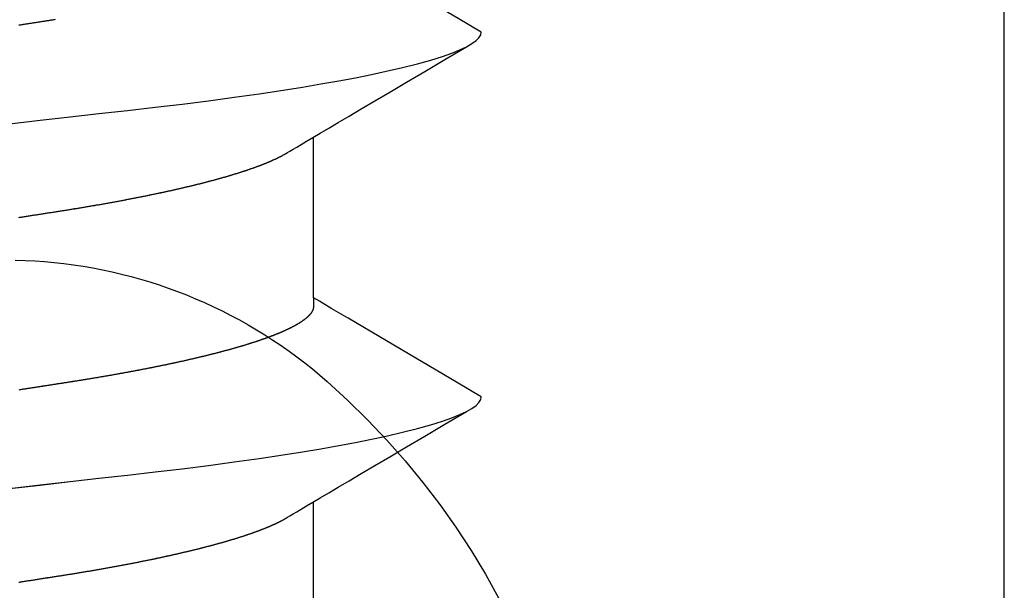
# Model space of a CAD drawing. Units: millimetres. Extents: x -3 to 1840, y -2292 to -50.
# Drawn here: x 1176 to 1180, y -2235 to -2233 of the extents above; entities that cross this region are included whole.
import ezdxf

# ---------------------------------------------------------------- set-up
doc = ezdxf.new("R2010")
doc.units = ezdxf.units.MM
doc.layers.add('CrossSectionsAccess', color=2, linetype='Continuous')
doc.layers.add('CrossSectionsProfils', color=7, linetype='Continuous')

# ---------------------------------------------------------------- blocks, each defined once
blk = doc.blocks.new('550_0811_6', base_point=(2617.6365, 1845.06926))
at = {"layer": 'CrossSectionsProfils', "color": 1}
for p, q in [((2622.5365, 1855.56926), (2622.5365, 1845.56926)), ((2620.40324, 1850.86141), (2620.45892, 1850.96129)), ((2620.34403, 1850.76359), (2620.40324, 1850.86141)), ((2620.28136, 1850.66794), (2620.34403, 1850.76359)), ((2620.21531, 1850.57459), (2620.28136, 1850.66794)), ((2620.14597, 1850.48366), (2620.21531, 1850.57459)), ((2620.07342, 1850.39527), (2620.14597, 1850.48366)), ((2619.99777, 1850.30952), (2620.07342, 1850.39527)), ((2619.91909, 1850.22654), (2619.99777, 1850.30952)), ((2619.8375, 1850.14641), (2619.91909, 1850.22654)), ((2619.75311, 1850.06926), (2619.8375, 1850.14641)), ((2619.72273, 1850.043), (2619.75311, 1850.06926)), ((2619.69183, 1850.01736), (2619.72273, 1850.043)), ((2619.62852, 1849.96797), (2619.66042, 1849.99235)), ((2619.66042, 1849.99235), (2619.69183, 1850.01736)), ((2619.56327, 1849.92116), (2619.59613, 1849.94424)), ((2619.59613, 1849.94424), (2619.62852, 1849.96797)), ((2619.52996, 1849.89875), (2619.56327, 1849.92116)), ((2619.46202, 1849.85595), (2619.4962, 1849.87701)), ((2619.4962, 1849.87701), (2619.52996, 1849.89875)), ((2619.39241, 1849.81591), (2619.42742, 1849.83558)), ((2619.42742, 1849.83558), (2619.46202, 1849.85595)), ((2619.32126, 1849.7787), (2619.35702, 1849.79695)), ((2619.35702, 1849.79695), (2619.39241, 1849.81591)), ((2619.21186, 1849.72832), (2619.24866, 1849.74438)), ((2619.24866, 1849.74438), (2619.28513, 1849.76118)), ((2619.28513, 1849.76118), (2619.32126, 1849.7787)), ((2619.13734, 1849.69843), (2619.17475, 1849.713)), ((2619.17475, 1849.713), (2619.21186, 1849.72832)), ((2618.98498, 1849.64773), (2619.02345, 1849.65926)), ((2619.02345, 1849.65926), (2619.06167, 1849.67155)), ((2619.06167, 1849.67155), (2619.09964, 1849.68461)), ((2619.09964, 1849.68461), (2619.13734, 1849.69843)), ((2618.82906, 1849.60943), (2618.86832, 1849.61783)), ((2618.86832, 1849.61783), (2618.90741, 1849.62701)), ((2618.90741, 1849.62701), (2618.9463, 1849.63698)), ((2618.9463, 1849.63698), (2618.98498, 1849.64773)), ((2618.59066, 1849.5757), (2618.63065, 1849.57932)), ((2618.63065, 1849.57932), (2618.67056, 1849.58375)), ((2618.67056, 1849.58375), (2618.71037, 1849.58897)), ((2618.71037, 1849.58897), (2618.75007, 1849.595)), ((2618.75007, 1849.595), (2618.78963, 1849.60181)), ((2618.78963, 1849.60181), (2618.82906, 1849.60943)), ((2618.47038, 1849.56966), (2618.51051, 1849.57087)), ((2618.51051, 1849.57087), (2618.55061, 1849.57288)), ((2618.55061, 1849.57288), (2618.59066, 1849.5757))]:
    blk.add_line(p, q, dxfattribs=at)
blk = doc.blocks.new('902_6385_5', base_point=(3968.377, 1715.0741))
at = {"layer": 'CrossSectionsAccess', "color": 146, "true_color": 0x005f7f}
for p, q in [((3966.3165, 1706.948), (3966.3165, 1706.2873)), ((3966.3165, 1705.448), (3966.3165, 1704.7873))]:
    blk.add_line(p, q, dxfattribs=at)
at = {"layer": 'CrossSectionsAccess', "color": 146, "true_color": 0x005f7f, "flags": 128}
for points in [[(3967.5284, 1706.6177), (3967.5248, 1706.6171), (3967.5212, 1706.6165), (3967.5176, 1706.616), (3967.514, 1706.6154), (3967.5098, 1706.6148), (3967.5056, 1706.6141), (3967.5014, 1706.6135), (3967.4972, 1706.6128), (3967.493, 1706.6121), (3967.4888, 1706.6115), (3967.4846, 1706.6108), (3967.4804, 1706.6102), (3967.4762, 1706.6095), (3967.472, 1706.6089), (3967.4678, 1706.6082), (3967.4637, 1706.6076), (3967.4595, 1706.6069), (3967.4553, 1706.6063), (3967.4512, 1706.6057), (3967.447, 1706.605), (3967.4429, 1706.6044), (3967.4387, 1706.6037), (3967.4346, 1706.6031), (3967.4305, 1706.6024), (3967.4263, 1706.6018), (3967.4222, 1706.6012), (3967.4181, 1706.6005), (3967.414, 1706.5999), (3967.4099, 1706.5992), (3967.4058, 1706.5986), (3967.4018, 1706.598), (3967.3977, 1706.5974), (3967.3937, 1706.5967), (3967.3897, 1706.5961), (3967.3856, 1706.5955), (3967.3816, 1706.5948), (3967.3776, 1706.5942), (3967.3735, 1706.5936), (3967.3695, 1706.593), (3967.3655, 1706.5923), (3967.3615, 1706.5917), (3967.3575, 1706.5911), (3967.3535, 1706.5905), (3967.3495, 1706.5898), (3967.3456, 1706.5892), (3967.3416, 1706.5886), (3967.3376, 1706.588), (3967.3336, 1706.5873), (3967.3297, 1706.5867), (3967.3257, 1706.5861), (3967.3218, 1706.5854), (3967.3178, 1706.5848), (3967.3139, 1706.5842), (3967.3099, 1706.5835), (3967.3059, 1706.5829), (3967.3019, 1706.5822), (3967.298, 1706.5816), (3967.294, 1706.5809), (3967.2901, 1706.5803), (3967.2861, 1706.5797), (3967.2822, 1706.579), (3967.2783, 1706.5784), (3967.2744, 1706.5777), (3967.2704, 1706.5771), (3967.2665, 1706.5764), (3967.2626, 1706.5758), (3967.2587, 1706.5751), (3967.2548, 1706.5744), (3967.2509, 1706.5738), (3967.2471, 1706.5731), (3967.2432, 1706.5725), (3967.2393, 1706.5718), (3967.2355, 1706.5712), (3967.2316, 1706.5705), (3967.2278, 1706.5699), (3967.2239, 1706.5692), (3967.2239, 1706.5692), (3967.22, 1706.5685), (3967.2162, 1706.5679), (3967.2123, 1706.5672), (3967.2084, 1706.5665), (3967.2046, 1706.5658), (3967.2007, 1706.5652), (3967.1969, 1706.5645), (3967.193, 1706.5638), (3967.1892, 1706.5632), (3967.1854, 1706.5625), (3967.1815, 1706.5618), (3967.1777, 1706.5611), (3967.1739, 1706.5605), (3967.1701, 1706.5598), (3967.1663, 1706.5591), (3967.1625, 1706.5584), (3967.1588, 1706.5577), (3967.155, 1706.5571), (3967.1512, 1706.5564), (3967.1475, 1706.5557), (3967.1437, 1706.555), (3967.14, 1706.5543), (3967.1362, 1706.5537), (3967.1325, 1706.553), (3967.1325, 1706.553), (3967.1287, 1706.5523), (3967.125, 1706.5516), (3967.1212, 1706.5509), (3967.1175, 1706.5502), (3967.1137, 1706.5495), (3967.11, 1706.5488), (3967.1063, 1706.5481), (3967.1025, 1706.5474), (3967.0988, 1706.5467), (3967.0951, 1706.546), (3967.0914, 1706.5453), (3967.0878, 1706.5446), (3967.0841, 1706.5439), (3967.0804, 1706.5432), (3967.0767, 1706.5425), (3967.0731, 1706.5418), (3967.0694, 1706.5411), (3967.0658, 1706.5404), (3967.0621, 1706.5397), (3967.0585, 1706.539), (3967.0549, 1706.5383), (3967.0513, 1706.5376), (3967.0477, 1706.5369), (3967.0441, 1706.5362), (3967.0405, 1706.5355), (3967.0368, 1706.5348), (3967.0332, 1706.5341), (3967.0296, 1706.5333), (3967.026, 1706.5326), (3967.0224, 1706.5319), (3967.0189, 1706.5312), (3967.0153, 1706.5305), (3967.0117, 1706.5298), (3967.0082, 1706.529), (3967.0046, 1706.5283), (3967.0011, 1706.5276), (3966.9976, 1706.5269), (3966.994, 1706.5262), (3966.9905, 1706.5254), (3966.987, 1706.5247), (3966.9835, 1706.524), (3966.98, 1706.5233), (3966.9766, 1706.5226), (3966.9731, 1706.5218), (3966.9696, 1706.5211), (3966.9662, 1706.5204), (3966.9627, 1706.5197), (3966.9593, 1706.5189), (3966.9593, 1706.5189), (3966.9563, 1706.5183), (3966.9533, 1706.5177), (3966.9504, 1706.5171), (3966.9475, 1706.5164), (3966.9445, 1706.5158), (3966.9416, 1706.5152), (3966.9387, 1706.5145), (3966.9358, 1706.5139), (3966.9328, 1706.5133), (3966.9299, 1706.5127), (3966.927, 1706.512), (3966.9242, 1706.5114), (3966.9213, 1706.5108), (3966.9184, 1706.5101), (3966.9155, 1706.5095), (3966.9127, 1706.5089), (3966.9098, 1706.5083), (3966.9069, 1706.5076), (3966.9041, 1706.507), (3966.9013, 1706.5064), (3966.8984, 1706.5057), (3966.8956, 1706.5051), (3966.8928, 1706.5045), (3966.89, 1706.5038), (3966.8871, 1706.5032), (3966.8843, 1706.5026), (3966.8815, 1706.5019), (3966.8787, 1706.5013), (3966.8759, 1706.5007), (3966.8731, 1706.5), (3966.8703, 1706.4994), (3966.8675, 1706.4987), (3966.8648, 1706.4981), (3966.862, 1706.4975), (3966.8592, 1706.4968), (3966.8565, 1706.4962), (3966.8537, 1706.4955), (3966.851, 1706.4949), (3966.8483, 1706.4943), (3966.8455, 1706.4936), (3966.8428, 1706.493), (3966.8401, 1706.4923), (3966.8374, 1706.4917), (3966.8347, 1706.4911), (3966.832, 1706.4904), (3966.8293, 1706.4898), (3966.8266, 1706.4891), (3966.824, 1706.4885), (3966.8213, 1706.4878), (3966.8186, 1706.4872), (3966.816, 1706.4866), (3966.8133, 1706.4859), (3966.8107, 1706.4853), (3966.808, 1706.4846), (3966.8054, 1706.484), (3966.8027, 1706.4833), (3966.8001, 1706.4827), (3966.7975, 1706.482), (3966.7949, 1706.4814), (3966.7923, 1706.4807), (3966.7897, 1706.4801), (3966.7871, 1706.4794), (3966.7845, 1706.4788), (3966.782, 1706.4781), (3966.7794, 1706.4775), (3966.7768, 1706.4768), (3966.7743, 1706.4762), (3966.7717, 1706.4755), (3966.7692, 1706.4749), (3966.7667, 1706.4743), (3966.7641, 1706.4736), (3966.7616, 1706.473), (3966.7591, 1706.4723), (3966.7566, 1706.4716), (3966.7541, 1706.471), (3966.7516, 1706.4703), (3966.7491, 1706.4697), (3966.7466, 1706.469), (3966.7441, 1706.4684), (3966.7417, 1706.4677), (3966.7392, 1706.4671), (3966.7367, 1706.4664), (3966.7343, 1706.4658), (3966.7319, 1706.4651), (3966.7294, 1706.4645), (3966.727, 1706.4638), (3966.7246, 1706.4632), (3966.7222, 1706.4625), (3966.7198, 1706.4619), (3966.7174, 1706.4612), (3966.715, 1706.4605), (3966.7126, 1706.4599), (3966.7102, 1706.4592), (3966.7079, 1706.4586), (3966.7055, 1706.4579), (3966.7032, 1706.4573), (3966.7032, 1706.4573), (3966.7008, 1706.4566), (3966.6985, 1706.456), (3966.6961, 1706.4553), (3966.6938, 1706.4547), (3966.6915, 1706.454), (3966.6892, 1706.4533), (3966.6869, 1706.4527), (3966.6846, 1706.452), (3966.6823, 1706.4514), (3966.68, 1706.4507), (3966.6777, 1706.4501), (3966.6755, 1706.4494), (3966.6732, 1706.4487), (3966.6709, 1706.4481), (3966.6687, 1706.4474), (3966.6665, 1706.4468), (3966.6642, 1706.4461), (3966.662, 1706.4455), (3966.6598, 1706.4448), (3966.6576, 1706.4441), (3966.6554, 1706.4435), (3966.6532, 1706.4428), (3966.651, 1706.4422), (3966.6488, 1706.4415), (3966.6467, 1706.4409), (3966.6446, 1706.4402), (3966.6425, 1706.4396), (3966.6404, 1706.4389), (3966.6383, 1706.4383), (3966.6362, 1706.4376), (3966.6341, 1706.437), (3966.632, 1706.4364), (3966.6299, 1706.4357), (3966.6279, 1706.4351), (3966.6258, 1706.4344), (3966.6238, 1706.4338), (3966.6217, 1706.4331), (3966.6197, 1706.4325), (3966.6177, 1706.4318), (3966.6156, 1706.4312), (3966.6136, 1706.4305), (3966.6116, 1706.4299), (3966.6096, 1706.4293), (3966.6076, 1706.4286), (3966.6057, 1706.428), (3966.6037, 1706.4273), (3966.6017, 1706.4267), (3966.5998, 1706.426), (3966.5998, 1706.426), (3966.5978, 1706.4254), (3966.5959, 1706.4247), (3966.5939, 1706.4241), (3966.592, 1706.4234), (3966.5901, 1706.4228), (3966.5882, 1706.4222), (3966.5863, 1706.4215), (3966.5844, 1706.4209), (3966.5825, 1706.4202), (3966.5806, 1706.4196), (3966.5787, 1706.4189), (3966.5769, 1706.4183), (3966.575, 1706.4176), (3966.5731, 1706.417), (3966.5713, 1706.4164), (3966.5695, 1706.4157), (3966.5676, 1706.4151), (3966.5658, 1706.4144), (3966.564, 1706.4138), (3966.5622, 1706.4131), (3966.5604, 1706.4125), (3966.5586, 1706.4119), (3966.5568, 1706.4112), (3966.5551, 1706.4106), (3966.5533, 1706.4099), (3966.5515, 1706.4093), (3966.5498, 1706.4086), (3966.548, 1706.408), (3966.5463, 1706.4074), (3966.5446, 1706.4067), (3966.5429, 1706.4061), (3966.5412, 1706.4054), (3966.5395, 1706.4048), (3966.5378, 1706.4042), (3966.5361, 1706.4035), (3966.5344, 1706.4029), (3966.5327, 1706.4022), (3966.5311, 1706.4016), (3966.5294, 1706.401), (3966.5278, 1706.4003), (3966.5261, 1706.3997), (3966.5245, 1706.399), (3966.5229, 1706.3984), (3966.5213, 1706.3978), (3966.5197, 1706.3971), (3966.5181, 1706.3965), (3966.5165, 1706.3958), (3966.5149, 1706.3952), (3966.5133, 1706.3946), (3966.5118, 1706.3939), (3966.5102, 1706.3933), (3966.5087, 1706.3927), (3966.5071, 1706.392), (3966.5056, 1706.3914), (3966.5041, 1706.3908), (3966.5026, 1706.3901), (3966.5011, 1706.3895), (3966.4996, 1706.3889), (3966.4981, 1706.3882), (3966.4966, 1706.3876), (3966.4951, 1706.387), (3966.4936, 1706.3863), (3966.4922, 1706.3857), (3966.4907, 1706.3851), (3966.4893, 1706.3844), (3966.4879, 1706.3838), (3966.4864, 1706.3832), (3966.485, 1706.3825), (3966.4836, 1706.3819), (3966.4822, 1706.3813), (3966.4808, 1706.3806), (3966.4794, 1706.38), (3966.478, 1706.3794), (3966.4766, 1706.3787), (3966.4752, 1706.3781), (3966.4738, 1706.3774), (3966.4724, 1706.3768), (3966.471, 1706.3762), (3966.4697, 1706.3755), (3966.4683, 1706.3749), (3966.467, 1706.3742), (3966.4656, 1706.3736), (3966.4643, 1706.373), (3966.463, 1706.3723), (3966.4617, 1706.3717), (3966.4604, 1706.371), (3966.4591, 1706.3704), (3966.4578, 1706.3698), (3966.4566, 1706.3691), (3966.4553, 1706.3685), (3966.4541, 1706.3679), (3966.4528, 1706.3672), (3966.4516, 1706.3666), (3966.4504, 1706.366), (3966.4492, 1706.3653), (3966.448, 1706.3647), (3966.448, 1706.3647), (3966.447, 1706.3642), (3966.4458, 1706.3635), (3966.4439, 1706.3624), (3966.441, 1706.3607), (3966.4369, 1706.3583), (3966.4311, 1706.355), (3966.4235, 1706.3505), (3966.4136, 1706.3446), (3966.4011, 1706.3373), (3966.3858, 1706.3282), (3966.3672, 1706.3173), (3966.3452, 1706.3042), (3966.3192, 1706.2889), (3966.2891, 1706.2711), (3966.2546, 1706.2506), (3966.2152, 1706.2273), (3966.1706, 1706.201), (3966.1206, 1706.1714), (3966.0649, 1706.1384), (3966.003, 1706.1019), (3965.9347, 1706.0615), (3965.8597, 1706.0171), (3965.7777, 1705.9685), (3965.6882, 1705.9156)], [(3967.5661, 1706.2324), (3967.4403, 1706.2181), (3967.3178, 1706.2042), (3967.1988, 1706.1906), (3967.0813, 1706.1773), (3966.9681, 1706.1643), (3966.8573, 1706.1512), (3966.7487, 1706.1375), (3966.6429, 1706.1234), (3966.5403, 1706.109), (3966.4414, 1706.0941), (3966.3622, 1706.0816), (3966.2862, 1706.0688), (3966.2135, 1706.0559), (3966.1443, 1706.0429), (3966.0789, 1706.0299), (3966.0176, 1706.0167), (3965.9505, 1706.0012), (3965.8895, 1705.9858), (3965.8347, 1705.9704), (3965.7862, 1705.9552), (3965.7483, 1705.9418), (3965.7157, 1705.9286), (3965.6882, 1705.9156), (3965.6659, 1705.9029), (3965.6487, 1705.8905), (3965.6366, 1705.8784), (3965.6294, 1705.8666), (3965.627, 1705.8553), (3965.627, 1705.8553)], [(3966.3165, 1705.448), (3966.3165, 1705.448), (3966.3166, 1705.4527), (3966.3166, 1705.457), (3966.3167, 1705.461), (3966.3167, 1705.4647), (3966.3168, 1705.4681), (3966.3169, 1705.4712), (3966.3169, 1705.4741), (3966.317, 1705.4767), (3966.3171, 1705.479), (3966.3171, 1705.4811), (3966.3172, 1705.4831), (3966.3173, 1705.4848), (3966.3174, 1705.4863), (3966.3175, 1705.4877), (3966.3176, 1705.4889), (3966.3177, 1705.49), (3966.3178, 1705.4909), (3966.3179, 1705.4918), (3966.318, 1705.4926), (3966.3181, 1705.4933), (3966.3183, 1705.4939), (3966.3184, 1705.4945), (3966.3186, 1705.4951), (3966.3188, 1705.4956), (3966.3188, 1705.4956), (3966.3189, 1705.4962), (3966.3191, 1705.4967), (3966.3193, 1705.4973), (3966.3195, 1705.4978), (3966.3198, 1705.4984), (3966.32, 1705.499), (3966.3202, 1705.4995), (3966.3205, 1705.5001), (3966.3207, 1705.5006), (3966.321, 1705.5012), (3966.3213, 1705.5018), (3966.3216, 1705.5023), (3966.3219, 1705.5029), (3966.3222, 1705.5034), (3966.3225, 1705.504), (3966.3228, 1705.5046), (3966.3231, 1705.5051), (3966.3235, 1705.5057), (3966.3238, 1705.5063), (3966.3242, 1705.5068), (3966.3245, 1705.5074), (3966.3249, 1705.508), (3966.3253, 1705.5085), (3966.3256, 1705.5091), (3966.3256, 1705.5091), (3966.326, 1705.5097), (3966.3264, 1705.5102), (3966.3268, 1705.5108), (3966.3273, 1705.5114), (3966.3277, 1705.512), (3966.3281, 1705.5126), (3966.3286, 1705.5131), (3966.329, 1705.5137), (3966.3295, 1705.5143), (3966.3299, 1705.5149), (3966.3304, 1705.5154), (3966.3309, 1705.516), (3966.3314, 1705.5166), (3966.3318, 1705.5172), (3966.3324, 1705.5178), (3966.3329, 1705.5183), (3966.3334, 1705.5189), (3966.3339, 1705.5195), (3966.3344, 1705.5201), (3966.335, 1705.5207), (3966.3355, 1705.5213), (3966.3361, 1705.5218), (3966.3367, 1705.5224), (3966.3372, 1705.523), (3966.3372, 1705.523), (3966.3378, 1705.5236), (3966.3384, 1705.5242), (3966.339, 1705.5248), (3966.3397, 1705.5254), (3966.3403, 1705.526), (3966.3409, 1705.5266), (3966.3415, 1705.5272), (3966.3422, 1705.5278), (3966.3428, 1705.5284), (3966.3435, 1705.529), (3966.3442, 1705.5296), (3966.3449, 1705.5302), (3966.3456, 1705.5307), (3966.3463, 1705.5313), (3966.347, 1705.5319), (3966.3477, 1705.5325), (3966.3484, 1705.5331), (3966.3491, 1705.5337), (3966.3499, 1705.5343), (3966.3506, 1705.5349), (3966.3514, 1705.5355), (3966.3521, 1705.5361), (3966.3529, 1705.5367), (3966.3537, 1705.5373), (3966.3537, 1705.5373), (3966.3545, 1705.538), (3966.3553, 1705.5386), (3966.3561, 1705.5392), (3966.3569, 1705.5398), (3966.3577, 1705.5404), (3966.3586, 1705.541), (3966.3594, 1705.5416), (3966.3603, 1705.5422), (3966.3611, 1705.5428), (3966.362, 1705.5434), (3966.3629, 1705.5441), (3966.3638, 1705.5447), (3966.3647, 1705.5453), (3966.3656, 1705.5459), (3966.3665, 1705.5465), (3966.3674, 1705.5471), (3966.3683, 1705.5477), (3966.3693, 1705.5483), (3966.3702, 1705.549), (3966.3712, 1705.5496), (3966.3721, 1705.5502), (3966.3731, 1705.5508), (3966.3741, 1705.5514), (3966.375, 1705.552), (3966.376, 1705.5526), (3966.377, 1705.5533), (3966.378, 1705.5539), (3966.379, 1705.5545), (3966.38, 1705.5551), (3966.3811, 1705.5557), (3966.3821, 1705.5563), (3966.3831, 1705.5569), (3966.3842, 1705.5575), (3966.3852, 1705.5582), (3966.3863, 1705.5588), (3966.3874, 1705.5594), (3966.3884, 1705.56), (3966.3895, 1705.5606), (3966.3906, 1705.5612), (3966.3917, 1705.5618), (3966.3928, 1705.5625), (3966.394, 1705.5631), (3966.3951, 1705.5637), (3966.3962, 1705.5643), (3966.3974, 1705.5649), (3966.3985, 1705.5655), (3966.3997, 1705.5662), (3966.4008, 1705.5668), (3966.402, 1705.5674), (3966.4032, 1705.568), (3966.4044, 1705.5686), (3966.4056, 1705.5693), (3966.4068, 1705.5699), (3966.408, 1705.5705), (3966.4093, 1705.5711), (3966.4105, 1705.5718), (3966.4117, 1705.5724), (3966.413, 1705.573), (3966.4143, 1705.5736), (3966.4155, 1705.5742), (3966.4168, 1705.5749), (3966.4181, 1705.5755), (3966.4194, 1705.5761), (3966.4207, 1705.5768), (3966.422, 1705.5774), (3966.4233, 1705.578), (3966.4246, 1705.5786), (3966.426, 1705.5793), (3966.4273, 1705.5799), (3966.4287, 1705.5805), (3966.43, 1705.5811), (3966.4314, 1705.5818), (3966.4328, 1705.5824), (3966.4341, 1705.583), (3966.4355, 1705.5837), (3966.4369, 1705.5843), (3966.4383, 1705.5849), (3966.4398, 1705.5856), (3966.4412, 1705.5862), (3966.4426, 1705.5868), (3966.4441, 1705.5875), (3966.4455, 1705.5881), (3966.447, 1705.5887), (3966.4484, 1705.5894), (3966.4499, 1705.59), (3966.4514, 1705.5906), (3966.4529, 1705.5913), (3966.4544, 1705.5919), (3966.4559, 1705.5925), (3966.4574, 1705.5932), (3966.4589, 1705.5938), (3966.4605, 1705.5944), (3966.462, 1705.5951), (3966.4635, 1705.5957), (3966.4651, 1705.5963), (3966.4666, 1705.597), (3966.4682, 1705.5976), (3966.4698, 1705.5982), (3966.4714, 1705.5989), (3966.473, 1705.5995), (3966.4746, 1705.6002), (3966.4762, 1705.6008), (3966.4778, 1705.6014), (3966.4795, 1705.6021), (3966.4811, 1705.6027), (3966.4827, 1705.6034), (3966.4844, 1705.604), (3966.486, 1705.6046), (3966.4877, 1705.6053), (3966.4894, 1705.6059), (3966.4911, 1705.6066), (3966.4928, 1705.6072), (3966.4945, 1705.6078), (3966.4962, 1705.6085), (3966.4979, 1705.6091), (3966.4996, 1705.6098), (3966.5013, 1705.6104), (3966.5031, 1705.611), (3966.5048, 1705.6117), (3966.5066, 1705.6123), (3966.5084, 1705.613), (3966.5102, 1705.6136), (3966.512, 1705.6143), (3966.5138, 1705.6149), (3966.5157, 1705.6156), (3966.5175, 1705.6163), (3966.5193, 1705.6169), (3966.5212, 1705.6176), (3966.5231, 1705.6182), (3966.5249, 1705.6189), (3966.5268, 1705.6195), (3966.5287, 1705.6202), (3966.5306, 1705.6209), (3966.5325, 1705.6215), (3966.5344, 1705.6222), (3966.5363, 1705.6228), (3966.5383, 1705.6235), (3966.5402, 1705.6241), (3966.5422, 1705.6248), (3966.5441, 1705.6255), (3966.5461, 1705.6261), (3966.548, 1705.6268), (3966.55, 1705.6274), (3966.552, 1705.6281), (3966.554, 1705.6287), (3966.556, 1705.6294), (3966.558, 1705.6301), (3966.56, 1705.6307), (3966.562, 1705.6314), (3966.5641, 1705.632), (3966.5661, 1705.6327), (3966.5682, 1705.6334), (3966.5702, 1705.634), (3966.5723, 1705.6347), (3966.5744, 1705.6353), (3966.5764, 1705.636), (3966.5785, 1705.6366), (3966.5806, 1705.6373), (3966.5827, 1705.638), (3966.5848, 1705.6386), (3966.5869, 1705.6393), (3966.5891, 1705.6399), (3966.5912, 1705.6406), (3966.5933, 1705.6413), (3966.5955, 1705.6419), (3966.5977, 1705.6426), (3966.5998, 1705.6432), (3966.602, 1705.6439), (3966.6042, 1705.6446), (3966.6064, 1705.6452), (3966.6085, 1705.6459), (3966.6108, 1705.6465), (3966.613, 1705.6472), (3966.6152, 1705.6478), (3966.6174, 1705.6485), (3966.6196, 1705.6492), (3966.6219, 1705.6498), (3966.6241, 1705.6505), (3966.6264, 1705.6511), (3966.6286, 1705.6518), (3966.6309, 1705.6525), (3966.6332, 1705.6531), (3966.6355, 1705.6538), (3966.6378, 1705.6544), (3966.6401, 1705.6551), (3966.6424, 1705.6557), (3966.6447, 1705.6564), (3966.647, 1705.6571), (3966.6493, 1705.6577), (3966.6517, 1705.6584), (3966.654, 1705.659), (3966.6564, 1705.6597), (3966.6587, 1705.6603), (3966.6611, 1705.661), (3966.6635, 1705.6617), (3966.6658, 1705.6623), (3966.6682, 1705.663), (3966.6706, 1705.6636), (3966.673, 1705.6643), (3966.6754, 1705.6649), (3966.6778, 1705.6656), (3966.6803, 1705.6662), (3966.6827, 1705.6669), (3966.6851, 1705.6675), (3966.6876, 1705.6682), (3966.69, 1705.6689), (3966.6925, 1705.6695), (3966.695, 1705.6702), (3966.6974, 1705.6708), (3966.6999, 1705.6715), (3966.7024, 1705.6721), (3966.7049, 1705.6728), (3966.7074, 1705.6734), (3966.7099, 1705.6741), (3966.7124, 1705.6747), (3966.7149, 1705.6754), (3966.7175, 1705.676), (3966.72, 1705.6767), (3966.7225, 1705.6773), (3966.7251, 1705.678), (3966.7276, 1705.6787), (3966.7302, 1705.6793), (3966.7327, 1705.68), (3966.7353, 1705.6806), (3966.7379, 1705.6813), (3966.7405, 1705.6819), (3966.7431, 1705.6825), (3966.7457, 1705.6832), (3966.7483, 1705.6838), (3966.7509, 1705.6845), (3966.7535, 1705.6851), (3966.7561, 1705.6858), (3966.7588, 1705.6864), (3966.7614, 1705.6871), (3966.7641, 1705.6877), (3966.7667, 1705.6884), (3966.7694, 1705.689), (3966.7721, 1705.6897), (3966.7747, 1705.6903), (3966.7774, 1705.691), (3966.7774, 1705.691), (3966.7801, 1705.6916), (3966.7828, 1705.6923), (3966.7855, 1705.6929), (3966.7882, 1705.6935), (3966.7909, 1705.6942), (3966.7936, 1705.6948), (3966.7963, 1705.6955), (3966.799, 1705.6961), (3966.8018, 1705.6968), (3966.8045, 1705.6974), (3966.8072, 1705.698), (3966.81, 1705.6987), (3966.8127, 1705.6993), (3966.8155, 1705.7), (3966.8183, 1705.7006), (3966.8211, 1705.7012), (3966.8238, 1705.7019), (3966.8266, 1705.7025), (3966.8294, 1705.7032), (3966.8322, 1705.7038), (3966.8351, 1705.7044), (3966.8379, 1705.7051), (3966.8407, 1705.7057), (3966.8435, 1705.7064), (3966.8463, 1705.707), (3966.8492, 1705.7076), (3966.852, 1705.7083), (3966.8548, 1705.7089), (3966.8577, 1705.7095), (3966.8605, 1705.7101), (3966.8634, 1705.7108), (3966.8663, 1705.7114), (3966.8691, 1705.712), (3966.872, 1705.7127), (3966.8749, 1705.7133), (3966.8778, 1705.7139), (3966.8807, 1705.7146), (3966.8836, 1705.7152), (3966.8865, 1705.7158), (3966.8894, 1705.7165), (3966.8923, 1705.7171), (3966.8953, 1705.7177), (3966.8982, 1705.7183), (3966.9012, 1705.719), (3966.9041, 1705.7196), (3966.9071, 1705.7202), (3966.91, 1705.7209), (3966.913, 1705.7215), (3966.913, 1705.7215), (3966.9159, 1705.7221), (3966.9189, 1705.7227), (3966.9218, 1705.7233), (3966.9248, 1705.724), (3966.9278, 1705.7246), (3966.9307, 1705.7252), (3966.9337, 1705.7258), (3966.9367, 1705.7264), (3966.9397, 1705.7271), (3966.9427, 1705.7277), (3966.9457, 1705.7283), (3966.9487, 1705.7289), (3966.9517, 1705.7295), (3966.9547, 1705.7301), (3966.9578, 1705.7308), (3966.9608, 1705.7314), (3966.9639, 1705.732), (3966.9669, 1705.7326), (3966.9699, 1705.7332), (3966.973, 1705.7338), (3966.9761, 1705.7344), (3966.9791, 1705.7351), (3966.9822, 1705.7357), (3966.9853, 1705.7363), (3966.9884, 1705.7369), (3966.9914, 1705.7375), (3966.9945, 1705.7381), (3966.9976, 1705.7387), (3967.0007, 1705.7393), (3967.0037, 1705.7399), (3967.0068, 1705.7405), (3967.0099, 1705.7411), (3967.013, 1705.7417), (3967.0162, 1705.7423), (3967.0193, 1705.7429), (3967.0224, 1705.7435), (3967.0255, 1705.7441), (3967.0286, 1705.7447), (3967.0318, 1705.7453), (3967.0349, 1705.7459), (3967.0381, 1705.7465), (3967.0412, 1705.7471), (3967.0444, 1705.7477), (3967.0476, 1705.7483), (3967.0507, 1705.7489), (3967.0539, 1705.7495), (3967.0571, 1705.7501), (3967.0603, 1705.7507), (3967.0634, 1705.7513), (3967.0666, 1705.7519), (3967.0698, 1705.7525), (3967.073, 1705.7531), (3967.0761, 1705.7537), (3967.0793, 1705.7543), (3967.0825, 1705.7548), (3967.0857, 1705.7554), (3967.0889, 1705.756), (3967.0921, 1705.7566), (3967.0954, 1705.7572), (3967.0986, 1705.7578), (3967.1018, 1705.7584), (3967.105, 1705.759), (3967.1083, 1705.7595), (3967.1115, 1705.7601), (3967.1147, 1705.7607), (3967.118, 1705.7613), (3967.1213, 1705.7619), (3967.1245, 1705.7624), (3967.1278, 1705.763), (3967.131, 1705.7636), (3967.1343, 1705.7642), (3967.1376, 1705.7648), (3967.1409, 1705.7653), (3967.1441, 1705.7659), (3967.1474, 1705.7665), (3967.1506, 1705.7671), (3967.1539, 1705.7676), (3967.1572, 1705.7682), (3967.1605, 1705.7688), (3967.1637, 1705.7693), (3967.167, 1705.7699), (3967.1703, 1705.7705), (3967.1736, 1705.7711), (3967.1769, 1705.7716), (3967.1802, 1705.7722), (3967.1835, 1705.7728), (3967.1869, 1705.7733), (3967.1902, 1705.7739), (3967.1935, 1705.7745), (3967.1968, 1705.775), (3967.2002, 1705.7756), (3967.2035, 1705.7761), (3967.2069, 1705.7767), (3967.2102, 1705.7773), (3967.2136, 1705.7778), (3967.2169, 1705.7784), (3967.2202, 1705.7789), (3967.2236, 1705.7795), (3967.2269, 1705.7801), (3967.2302, 1705.7806), (3967.2336, 1705.7812), (3967.2369, 1705.7817), (3967.2403, 1705.7823), (3967.2436, 1705.7828), (3967.247, 1705.7834), (3967.2503, 1705.7839), (3967.2537, 1705.7845), (3967.2571, 1705.785), (3967.2605, 1705.7856), (3967.2638, 1705.7861), (3967.2672, 1705.7866), (3967.2706, 1705.7872), (3967.274, 1705.7877), (3967.2774, 1705.7883), (3967.2808, 1705.7888), (3967.2842, 1705.7894), (3967.2876, 1705.7899), (3967.291, 1705.7905), (3967.2944, 1705.791), (3967.2979, 1705.7915), (3967.3012, 1705.7921), (3967.3046, 1705.7926), (3967.3079, 1705.7931), (3967.3113, 1705.7937), (3967.3146, 1705.7942), (3967.318, 1705.7947), (3967.3213, 1705.7952), (3967.3247, 1705.7958), (3967.3281, 1705.7963), (3967.3315, 1705.7968), (3967.3348, 1705.7973), (3967.3382, 1705.7979), (3967.3416, 1705.7984), (3967.345, 1705.7989), (3967.3484, 1705.7994), (3967.3518, 1705.8), (3967.3552, 1705.8005), (3967.3586, 1705.801), (3967.362, 1705.8016), (3967.3654, 1705.8021), (3967.3688, 1705.8026), (3967.3723, 1705.8031), (3967.3757, 1705.8037), (3967.3791, 1705.8042), (3967.3826, 1705.8047), (3967.3861, 1705.8053), (3967.3895, 1705.8058), (3967.393, 1705.8064), (3967.3965, 1705.8069), (3967.4, 1705.8074), (3967.4035, 1705.808), (3967.407, 1705.8085), (3967.4105, 1705.8091), (3967.414, 1705.8096), (3967.4175, 1705.8102), (3967.421, 1705.8107), (3967.4245, 1705.8112), (3967.428, 1705.8118), (3967.4315, 1705.8123), (3967.435, 1705.8129), (3967.4385, 1705.8134), (3967.4421, 1705.814), (3967.4456, 1705.8145), (3967.4491, 1705.8151), (3967.4527, 1705.8156), (3967.4562, 1705.8162), (3967.4597, 1705.8167), (3967.4633, 1705.8173), (3967.4633, 1705.8173), (3967.4669, 1705.8178), (3967.4705, 1705.8184), (3967.4741, 1705.819), (3967.4777, 1705.8195), (3967.4813, 1705.8201), (3967.4849, 1705.8206), (3967.4885, 1705.8212), (3967.4921, 1705.8218), (3967.4957, 1705.8223), (3967.4993, 1705.8229), (3967.5029, 1705.8234), (3967.5066, 1705.824), (3967.5102, 1705.8246), (3967.5138, 1705.8251), (3967.5175, 1705.8257), (3967.5211, 1705.8263), (3967.5247, 1705.8268), (3967.5284, 1705.8274)], [(3965.627, 1705.8553), (3965.7229, 1705.7989), (3966.0167, 1705.6258), (3966.1748, 1705.5322), (3966.2411, 1705.4929), (3966.2918, 1705.4627), (3966.3165, 1705.448)], [(3967.5284, 1705.1177), (3967.5248, 1705.1171), (3967.5212, 1705.1165), (3967.5176, 1705.116), (3967.514, 1705.1154), (3967.5098, 1705.1148), (3967.5056, 1705.1141), (3967.5014, 1705.1135), (3967.4972, 1705.1128), (3967.493, 1705.1121), (3967.4888, 1705.1115), (3967.4846, 1705.1108), (3967.4804, 1705.1102), (3967.4762, 1705.1095), (3967.472, 1705.1089), (3967.4678, 1705.1082), (3967.4637, 1705.1076), (3967.4595, 1705.1069), (3967.4553, 1705.1063), (3967.4512, 1705.1057), (3967.447, 1705.105), (3967.4429, 1705.1044), (3967.4387, 1705.1037), (3967.4346, 1705.1031), (3967.4305, 1705.1024), (3967.4263, 1705.1018), (3967.4222, 1705.1012), (3967.4181, 1705.1005), (3967.414, 1705.0999), (3967.4099, 1705.0992), (3967.4058, 1705.0986), (3967.4018, 1705.098), (3967.3977, 1705.0974), (3967.3937, 1705.0967), (3967.3897, 1705.0961), (3967.3856, 1705.0955), (3967.3816, 1705.0948), (3967.3776, 1705.0942), (3967.3735, 1705.0936), (3967.3695, 1705.093), (3967.3655, 1705.0923), (3967.3615, 1705.0917), (3967.3575, 1705.0911), (3967.3535, 1705.0905), (3967.3495, 1705.0898), (3967.3456, 1705.0892), (3967.3416, 1705.0886), (3967.3376, 1705.088), (3967.3336, 1705.0873), (3967.3297, 1705.0867), (3967.3257, 1705.0861), (3967.3218, 1705.0854), (3967.3178, 1705.0848), (3967.3139, 1705.0842), (3967.3099, 1705.0835), (3967.3059, 1705.0829), (3967.3019, 1705.0822), (3967.298, 1705.0816), (3967.294, 1705.0809), (3967.2901, 1705.0803), (3967.2861, 1705.0797), (3967.2822, 1705.079), (3967.2783, 1705.0784), (3967.2744, 1705.0777), (3967.2704, 1705.0771), (3967.2665, 1705.0764), (3967.2626, 1705.0758), (3967.2587, 1705.0751), (3967.2548, 1705.0744), (3967.2509, 1705.0738), (3967.2471, 1705.0731), (3967.2432, 1705.0725), (3967.2393, 1705.0718), (3967.2355, 1705.0712), (3967.2316, 1705.0705), (3967.2278, 1705.0699), (3967.2239, 1705.0692), (3967.2239, 1705.0692), (3967.22, 1705.0685), (3967.2162, 1705.0679), (3967.2123, 1705.0672), (3967.2084, 1705.0665), (3967.2046, 1705.0658), (3967.2007, 1705.0652), (3967.1969, 1705.0645), (3967.193, 1705.0638), (3967.1892, 1705.0632), (3967.1854, 1705.0625), (3967.1815, 1705.0618), (3967.1777, 1705.0611), (3967.1739, 1705.0605), (3967.1701, 1705.0598), (3967.1663, 1705.0591), (3967.1625, 1705.0584), (3967.1588, 1705.0577), (3967.155, 1705.0571), (3967.1512, 1705.0564), (3967.1475, 1705.0557), (3967.1437, 1705.055), (3967.14, 1705.0543), (3967.1362, 1705.0537), (3967.1325, 1705.053), (3967.1325, 1705.053), (3967.1287, 1705.0523), (3967.125, 1705.0516), (3967.1212, 1705.0509), (3967.1175, 1705.0502), (3967.1137, 1705.0495), (3967.11, 1705.0488), (3967.1063, 1705.0481), (3967.1025, 1705.0474), (3967.0988, 1705.0467), (3967.0951, 1705.046), (3967.0914, 1705.0453), (3967.0878, 1705.0446), (3967.0841, 1705.0439), (3967.0804, 1705.0432), (3967.0767, 1705.0425), (3967.0731, 1705.0418), (3967.0694, 1705.0411), (3967.0658, 1705.0404), (3967.0621, 1705.0397), (3967.0585, 1705.039), (3967.0549, 1705.0383), (3967.0513, 1705.0376), (3967.0477, 1705.0369), (3967.0441, 1705.0362), (3967.0405, 1705.0355), (3967.0368, 1705.0348), (3967.0332, 1705.0341), (3967.0296, 1705.0333), (3967.026, 1705.0326), (3967.0224, 1705.0319), (3967.0189, 1705.0312), (3967.0153, 1705.0305), (3967.0117, 1705.0298), (3967.0082, 1705.029), (3967.0046, 1705.0283), (3967.0011, 1705.0276), (3966.9976, 1705.0269), (3966.994, 1705.0262), (3966.9905, 1705.0254), (3966.987, 1705.0247), (3966.9835, 1705.024), (3966.98, 1705.0233), (3966.9766, 1705.0226), (3966.9731, 1705.0218), (3966.9696, 1705.0211), (3966.9662, 1705.0204), (3966.9627, 1705.0197), (3966.9593, 1705.0189), (3966.9593, 1705.0189), (3966.9563, 1705.0183), (3966.9533, 1705.0177), (3966.9504, 1705.0171), (3966.9475, 1705.0164), (3966.9445, 1705.0158), (3966.9416, 1705.0152), (3966.9387, 1705.0145), (3966.9358, 1705.0139), (3966.9328, 1705.0133), (3966.9299, 1705.0127), (3966.927, 1705.012), (3966.9242, 1705.0114), (3966.9213, 1705.0108), (3966.9184, 1705.0101), (3966.9155, 1705.0095), (3966.9127, 1705.0089), (3966.9098, 1705.0083), (3966.9069, 1705.0076), (3966.9041, 1705.007), (3966.9013, 1705.0064), (3966.8984, 1705.0057), (3966.8956, 1705.0051), (3966.8928, 1705.0045), (3966.89, 1705.0038), (3966.8871, 1705.0032), (3966.8843, 1705.0026), (3966.8815, 1705.0019), (3966.8787, 1705.0013), (3966.8759, 1705.0007), (3966.8731, 1705), (3966.8703, 1704.9994), (3966.8675, 1704.9987), (3966.8648, 1704.9981), (3966.862, 1704.9975), (3966.8592, 1704.9968), (3966.8565, 1704.9962), (3966.8537, 1704.9955), (3966.851, 1704.9949), (3966.8483, 1704.9943), (3966.8455, 1704.9936), (3966.8428, 1704.993), (3966.8401, 1704.9923), (3966.8374, 1704.9917), (3966.8347, 1704.9911), (3966.832, 1704.9904), (3966.8293, 1704.9898), (3966.8266, 1704.9891), (3966.824, 1704.9885), (3966.8213, 1704.9878), (3966.8186, 1704.9872), (3966.816, 1704.9866), (3966.8133, 1704.9859), (3966.8107, 1704.9853), (3966.808, 1704.9846), (3966.8054, 1704.984), (3966.8027, 1704.9833), (3966.8001, 1704.9827), (3966.7975, 1704.982), (3966.7949, 1704.9814), (3966.7923, 1704.9807), (3966.7897, 1704.9801), (3966.7871, 1704.9794), (3966.7845, 1704.9788), (3966.782, 1704.9781), (3966.7794, 1704.9775), (3966.7768, 1704.9768), (3966.7743, 1704.9762), (3966.7717, 1704.9755), (3966.7692, 1704.9749), (3966.7667, 1704.9743), (3966.7641, 1704.9736), (3966.7616, 1704.973), (3966.7591, 1704.9723), (3966.7566, 1704.9716), (3966.7541, 1704.971), (3966.7516, 1704.9703), (3966.7491, 1704.9697), (3966.7466, 1704.969), (3966.7441, 1704.9684), (3966.7417, 1704.9677), (3966.7392, 1704.9671), (3966.7367, 1704.9664), (3966.7343, 1704.9658), (3966.7319, 1704.9651), (3966.7294, 1704.9645), (3966.727, 1704.9638), (3966.7246, 1704.9632), (3966.7222, 1704.9625), (3966.7198, 1704.9619), (3966.7174, 1704.9612), (3966.715, 1704.9605), (3966.7126, 1704.9599), (3966.7102, 1704.9592), (3966.7079, 1704.9586), (3966.7055, 1704.9579), (3966.7032, 1704.9573), (3966.7032, 1704.9573), (3966.7008, 1704.9566), (3966.6985, 1704.956), (3966.6961, 1704.9553), (3966.6938, 1704.9547), (3966.6915, 1704.954), (3966.6892, 1704.9533), (3966.6869, 1704.9527), (3966.6846, 1704.952), (3966.6823, 1704.9514), (3966.68, 1704.9507), (3966.6777, 1704.9501), (3966.6755, 1704.9494), (3966.6732, 1704.9487), (3966.6709, 1704.9481), (3966.6687, 1704.9474), (3966.6665, 1704.9468), (3966.6642, 1704.9461), (3966.662, 1704.9455), (3966.6598, 1704.9448), (3966.6576, 1704.9441), (3966.6554, 1704.9435), (3966.6532, 1704.9428), (3966.651, 1704.9422), (3966.6488, 1704.9415), (3966.6467, 1704.9409), (3966.6446, 1704.9402), (3966.6425, 1704.9396), (3966.6404, 1704.9389), (3966.6383, 1704.9383), (3966.6362, 1704.9376), (3966.6341, 1704.937), (3966.632, 1704.9364), (3966.6299, 1704.9357), (3966.6279, 1704.9351), (3966.6258, 1704.9344), (3966.6238, 1704.9338), (3966.6217, 1704.9331), (3966.6197, 1704.9325), (3966.6177, 1704.9318), (3966.6156, 1704.9312), (3966.6136, 1704.9305), (3966.6116, 1704.9299), (3966.6096, 1704.9293), (3966.6076, 1704.9286), (3966.6057, 1704.928), (3966.6037, 1704.9273), (3966.6017, 1704.9267), (3966.5998, 1704.926), (3966.5998, 1704.926), (3966.5978, 1704.9254), (3966.5959, 1704.9247), (3966.5939, 1704.9241), (3966.592, 1704.9234), (3966.5901, 1704.9228), (3966.5882, 1704.9222), (3966.5863, 1704.9215), (3966.5844, 1704.9209), (3966.5825, 1704.9202), (3966.5806, 1704.9196), (3966.5787, 1704.9189), (3966.5769, 1704.9183), (3966.575, 1704.9176), (3966.5731, 1704.917), (3966.5713, 1704.9164), (3966.5695, 1704.9157), (3966.5676, 1704.9151), (3966.5658, 1704.9144), (3966.564, 1704.9138), (3966.5622, 1704.9131), (3966.5604, 1704.9125), (3966.5586, 1704.9119), (3966.5568, 1704.9112), (3966.5551, 1704.9106), (3966.5533, 1704.9099), (3966.5515, 1704.9093), (3966.5498, 1704.9086), (3966.548, 1704.908), (3966.5463, 1704.9074), (3966.5446, 1704.9067), (3966.5429, 1704.9061), (3966.5412, 1704.9054), (3966.5395, 1704.9048), (3966.5378, 1704.9042), (3966.5361, 1704.9035), (3966.5344, 1704.9029), (3966.5327, 1704.9022), (3966.5311, 1704.9016), (3966.5294, 1704.901), (3966.5278, 1704.9003), (3966.5261, 1704.8997), (3966.5245, 1704.899), (3966.5229, 1704.8984), (3966.5213, 1704.8978), (3966.5197, 1704.8971), (3966.5181, 1704.8965), (3966.5165, 1704.8958), (3966.5149, 1704.8952), (3966.5133, 1704.8946), (3966.5118, 1704.8939), (3966.5102, 1704.8933), (3966.5087, 1704.8927), (3966.5071, 1704.892), (3966.5056, 1704.8914), (3966.5041, 1704.8908), (3966.5026, 1704.8901), (3966.5011, 1704.8895), (3966.4996, 1704.8889), (3966.4981, 1704.8882), (3966.4966, 1704.8876), (3966.4951, 1704.887), (3966.4936, 1704.8863), (3966.4922, 1704.8857), (3966.4907, 1704.8851), (3966.4893, 1704.8844), (3966.4879, 1704.8838), (3966.4864, 1704.8832), (3966.485, 1704.8825), (3966.4836, 1704.8819), (3966.4822, 1704.8813), (3966.4808, 1704.8806), (3966.4794, 1704.88), (3966.478, 1704.8794), (3966.4766, 1704.8787), (3966.4752, 1704.8781), (3966.4738, 1704.8774), (3966.4724, 1704.8768), (3966.471, 1704.8762), (3966.4697, 1704.8755), (3966.4683, 1704.8749), (3966.467, 1704.8742), (3966.4656, 1704.8736), (3966.4643, 1704.873), (3966.463, 1704.8723), (3966.4617, 1704.8717), (3966.4604, 1704.871), (3966.4591, 1704.8704), (3966.4578, 1704.8698), (3966.4566, 1704.8691), (3966.4553, 1704.8685), (3966.4541, 1704.8679), (3966.4528, 1704.8672), (3966.4516, 1704.8666), (3966.4504, 1704.866), (3966.4492, 1704.8653), (3966.448, 1704.8647), (3966.448, 1704.8647), (3966.447, 1704.8642), (3966.4458, 1704.8635), (3966.4439, 1704.8624), (3966.441, 1704.8607), (3966.4369, 1704.8583), (3966.4311, 1704.855), (3966.4235, 1704.8505), (3966.4136, 1704.8446), (3966.4011, 1704.8373), (3966.3858, 1704.8282), (3966.3672, 1704.8173), (3966.3452, 1704.8042), (3966.3192, 1704.7889), (3966.2891, 1704.7711), (3966.2546, 1704.7506), (3966.2152, 1704.7273), (3966.1706, 1704.701), (3966.1206, 1704.6714), (3966.0649, 1704.6384), (3966.003, 1704.6019), (3965.9347, 1704.5615), (3965.8597, 1704.5171), (3965.7777, 1704.4685), (3965.6882, 1704.4156)], [(3967.5661, 1704.7324), (3967.4403, 1704.7181), (3967.3178, 1704.7042), (3967.1988, 1704.6906), (3967.0813, 1704.6773), (3966.9681, 1704.6643), (3966.8573, 1704.6512), (3966.7487, 1704.6375), (3966.6429, 1704.6234), (3966.5403, 1704.609), (3966.4414, 1704.5941), (3966.3622, 1704.5816), (3966.2862, 1704.5688), (3966.2135, 1704.5559), (3966.1443, 1704.5429), (3966.0789, 1704.5299), (3966.0176, 1704.5167), (3965.9505, 1704.5012), (3965.8895, 1704.4858), (3965.8347, 1704.4704), (3965.7862, 1704.4552), (3965.7483, 1704.4418), (3965.7157, 1704.4286), (3965.6882, 1704.4156), (3965.6659, 1704.4029), (3965.6487, 1704.3905), (3965.6366, 1704.3784), (3965.6294, 1704.3666), (3965.627, 1704.3553), (3965.627, 1704.3553)], [(3967.3791, 1704.3042), (3967.3826, 1704.3047), (3967.3861, 1704.3053), (3967.3895, 1704.3058), (3967.393, 1704.3064), (3967.3965, 1704.3069), (3967.4, 1704.3074), (3967.4035, 1704.308), (3967.407, 1704.3085), (3967.4105, 1704.3091), (3967.414, 1704.3096), (3967.4175, 1704.3102), (3967.421, 1704.3107), (3967.4245, 1704.3112), (3967.428, 1704.3118), (3967.4315, 1704.3123), (3967.435, 1704.3129), (3967.4385, 1704.3134), (3967.4421, 1704.314), (3967.4456, 1704.3145), (3967.4491, 1704.3151), (3967.4527, 1704.3156), (3967.4562, 1704.3162), (3967.4597, 1704.3167), (3967.4633, 1704.3173), (3967.4633, 1704.3173), (3967.4669, 1704.3178), (3967.4705, 1704.3184), (3967.4741, 1704.319), (3967.4777, 1704.3195), (3967.4813, 1704.3201), (3967.4849, 1704.3206), (3967.4885, 1704.3212), (3967.4921, 1704.3218), (3967.4957, 1704.3223), (3967.4993, 1704.3229), (3967.5029, 1704.3234), (3967.5066, 1704.324), (3967.5102, 1704.3246), (3967.5138, 1704.3251), (3967.5175, 1704.3257), (3967.5211, 1704.3263), (3967.5247, 1704.3268), (3967.5284, 1704.3274)], [(3965.627, 1704.3553), (3965.7229, 1704.2989), (3966.0167, 1704.1258), (3966.1748, 1704.0322), (3966.2411, 1703.9929), (3966.2918, 1703.9627), (3966.3165, 1703.948)]]:
    blk.add_lwpolyline(points, dxfattribs=at)
blk = doc.blocks.new('CS_1HORL1')
at = {"layer": 'CrossSectionsAccess', "rotation": 180}
blk.add_blockref('902_6385_5', (1175, -23.28128), dxfattribs=at)
at = {"layer": 'CrossSectionsProfils', "yscale": -1}
blk.add_blockref('550_0811_6', (1175, -9), dxfattribs=at)

msp = doc.modelspace()

# ---------------------------------------------------------------- block references
msp.add_blockref('CS_1HORL1', (0, -2220))
at = {"layer": 'CrossSectionsAccess', "rotation": 180}
msp.add_blockref('902_6385_5', (1175, -2243.2813), dxfattribs=at)
at = {"layer": 'CrossSectionsProfils', "yscale": -1}
msp.add_blockref('550_0811_6', (1175, -2229), dxfattribs=at)

doc.saveas('drawing.dxf')
